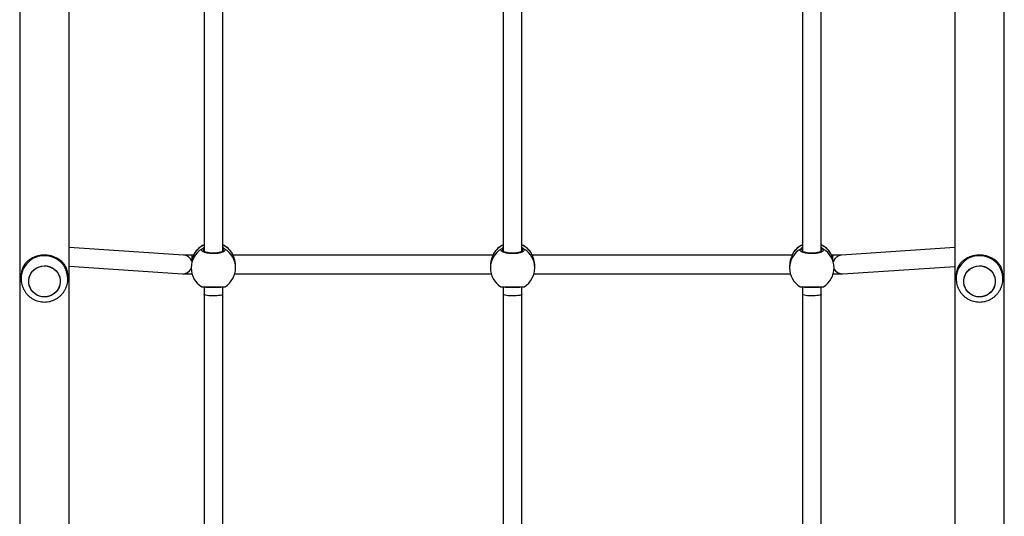
# Model space of a CAD drawing. Units: millimetres. Extents: x -7521 to 391555, y -3372 to 12108.
# Drawn here: x -831 to 12, y 4510 to 4935 of the extents above; entities that cross this region are included whole.
import ezdxf

# ---------------------------------------------------------------- set-up
doc = ezdxf.new("R2010")
doc.units = ezdxf.units.MM
doc.layers.add('Toestel 2D', color=7, linetype='Continuous', lineweight=20)
doc.layers.add('VP-EQ', color=7, linetype='Continuous', true_color=0x8a3492)

# ---------------------------------------------------------------- blocks, each defined once
blk = doc.blocks.new('0211-1')
at = {"layer": 'VP-EQ', "color": 0, "linetype": 'Continuous', "lineweight": 25}
for p, q in [((2954.147, 467.121), (2954.147, 292.485)), ((2958.387, 292.802), (2958.387, 466.796)), ((3034.147, 466.814), (3034.147, 292.804)), ((3038.387, 292.48), (3038.387, 467.131)), ((2969.917, 348.417), (2969.917, 322.189)), ((2971.517, 322.188), (2971.517, 348.417)), ((2995.517, 348.417), (2995.517, 322.189)), ((2997.117, 322.188), (2997.117, 348.417)), ((3021.117, 348.417), (3021.117, 322.189)), ((3022.717, 322.188), (3022.717, 348.417)), ((2968.175, 321.871), (2958.387, 322.511)), ((2969.036, 321.865), (2968.912, 321.865)), ((2968.912, 321.521), (2968.912, 321.865)), ((2969.078, 321.972), (2969.087, 321.99)), ((2969.107, 322.03), (2969.087, 321.99)), ((2969.111, 322.038), (2969.107, 322.03)), ((2969.89, 322.297), (2969.867, 322.234)), ((2969.917, 322.324), (2969.89, 322.297)), ((2971.557, 322.23), (2971.544, 322.297)), ((2972.333, 322.014), (2972.323, 322.029)), ((2972.347, 321.99), (2972.333, 322.014)), ((2972.357, 321.971), (2972.347, 321.99)), ((2994.636, 321.865), (2972.397, 321.865)), ((2994.678, 321.972), (2994.687, 321.99)), ((2994.707, 322.03), (2994.687, 321.99)), ((2994.711, 322.038), (2994.707, 322.03)), ((2995.49, 322.297), (2995.467, 322.234)), ((2995.517, 322.324), (2995.49, 322.297)), ((2997.157, 322.23), (2997.144, 322.297)), ((2997.933, 322.014), (2997.923, 322.029)), ((2997.947, 321.99), (2997.933, 322.014)), ((2997.957, 321.971), (2997.947, 321.99)), ((3020.236, 321.865), (2997.997, 321.865)), ((3020.278, 321.972), (3020.287, 321.99)), ((3020.307, 322.03), (3020.287, 321.99)), ((3020.311, 322.038), (3020.307, 322.03)), ((3021.09, 322.297), (3021.067, 322.234)), ((3021.117, 322.324), (3021.09, 322.297)), ((3022.757, 322.23), (3022.744, 322.297)), ((3023.533, 322.014), (3023.523, 322.029)), ((3023.547, 321.99), (3023.533, 322.014)), ((3023.557, 321.971), (3023.547, 321.99)), ((3023.721, 321.865), (3023.597, 321.865)), ((3023.721, 321.532), (3023.721, 321.865)), ((3034.147, 322.51), (3024.458, 321.871)), ((2958.387, 320.907), (2968.071, 320.274)), ((2968.817, 320.863), (2968.817, 320.778)), ((2972.546, 320.265), (2994.488, 320.265)), ((2972.617, 320.778), (2972.617, 320.907)), ((2994.417, 320.907), (2994.417, 320.778)), ((2998.146, 320.265), (3020.088, 320.265)), ((2998.217, 320.778), (2998.217, 320.907)), ((3020.017, 320.907), (3020.017, 320.778)), ((3023.817, 320.778), (3023.817, 320.861)), ((3024.563, 320.274), (3034.147, 320.906)), ((2954.267, 320.077), (2954.267, 319.848)), ((2958.267, 319.848), (2958.267, 320.077)), ((2958.267, 319.848), (2958.267, 319.867)), ((3034.267, 320.077), (3034.267, 319.848)), ((3038.267, 319.848), (3038.267, 320.077)), ((3038.267, 319.848), (3038.267, 319.867)), ((2969.917, 319.14), (2969.917, 318.51)), ((2969.917, 318.51), (2969.917, 295.72)), ((2971.517, 318.51), (2971.517, 319.14)), ((2971.517, 295.72), (2971.517, 318.51)), ((2995.517, 319.14), (2995.517, 318.51)), ((2995.517, 318.51), (2995.517, 295.72)), ((2997.117, 318.51), (2997.117, 319.14)), ((2997.117, 295.72), (2997.117, 318.51)), ((3021.117, 319.14), (3021.117, 318.51)), ((3021.117, 318.51), (3021.117, 295.72)), ((3022.717, 318.51), (3022.717, 319.14)), ((3022.717, 295.72), (3022.717, 318.51))]:
    blk.add_line(p, q, dxfattribs=at)
at = {"layer": 'VP-EQ', "color": 0, "linetype": 'Continuous', "lineweight": 25, "flags": 128}
for points in [[(2957.61, 319.755), (2957.614, 319.535), (2957.582, 319.317), (2957.514, 319.108), (2957.411, 318.912), (2957.278, 318.736), (2957.117, 318.584), (2956.933, 318.46), (2956.73, 318.368), (2956.515, 318.31), (2956.293, 318.288), (2956.071, 318.301), (2955.854, 318.351), (2955.648, 318.436), (2955.459, 318.552), (2955.292, 318.698), (2955.151, 318.869), (2955.042, 319.06), (2954.965, 319.267), (2954.924, 319.483), (2954.92, 319.703), (2954.952, 319.92), (2955.02, 320.13), (2955.123, 320.325), (2955.256, 320.501), (2955.417, 320.653), (2955.601, 320.777), (2955.804, 320.869), (2956.019, 320.927), (2956.241, 320.95), (2956.463, 320.936), (2956.68, 320.886), (2956.886, 320.802), (2957.075, 320.685), (2957.242, 320.539), (2957.382, 320.369), (2957.492, 320.177), (2957.569, 319.971), (2957.61, 319.755)], [(2956.267, 320.95), (2956.489, 320.932), (2956.705, 320.878), (2956.91, 320.79), (2957.096, 320.669), (2957.26, 320.52), (2957.397, 320.347), (2957.503, 320.154), (2957.576, 319.946), (2957.612, 319.729), (2957.612, 319.509), (2957.576, 319.292), (2957.503, 319.084), (2957.397, 318.89), (2957.26, 318.717), (2957.096, 318.568), (2956.91, 318.448), (2956.705, 318.359), (2956.489, 318.305), (2956.267, 318.287), (2956.045, 318.305), (2955.829, 318.359), (2955.624, 318.448), (2955.438, 318.568), (2955.274, 318.717), (2955.137, 318.89), (2955.031, 319.084), (2954.958, 319.292), (2954.922, 319.509), (2954.922, 319.729), (2954.958, 319.946), (2955.031, 320.154), (2955.137, 320.347), (2955.274, 320.52), (2955.438, 320.669), (2955.624, 320.79), (2955.829, 320.878), (2956.045, 320.932), (2956.267, 320.95)], [(3037.61, 319.755), (3037.614, 319.535), (3037.582, 319.317), (3037.514, 319.108), (3037.411, 318.912), (3037.278, 318.736), (3037.117, 318.584), (3036.933, 318.46), (3036.73, 318.368), (3036.515, 318.31), (3036.293, 318.288), (3036.071, 318.301), (3035.854, 318.351), (3035.648, 318.436), (3035.459, 318.552), (3035.292, 318.698), (3035.151, 318.869), (3035.042, 319.06), (3034.965, 319.267), (3034.924, 319.483), (3034.92, 319.703), (3034.952, 319.92), (3035.02, 320.13), (3035.123, 320.325), (3035.256, 320.501), (3035.417, 320.653), (3035.601, 320.777), (3035.804, 320.869), (3036.019, 320.927), (3036.241, 320.95), (3036.463, 320.936), (3036.68, 320.886), (3036.886, 320.802), (3037.075, 320.685), (3037.242, 320.539), (3037.383, 320.369), (3037.492, 320.177), (3037.569, 319.971), (3037.61, 319.755)], [(3036.267, 320.95), (3036.489, 320.932), (3036.705, 320.878), (3036.91, 320.79), (3037.096, 320.669), (3037.26, 320.52), (3037.397, 320.347), (3037.503, 320.154), (3037.576, 319.946), (3037.612, 319.729), (3037.612, 319.509), (3037.576, 319.292), (3037.503, 319.084), (3037.397, 318.89), (3037.26, 318.717), (3037.096, 318.568), (3036.91, 318.448), (3036.705, 318.359), (3036.489, 318.305), (3036.267, 318.287), (3036.045, 318.305), (3035.829, 318.359), (3035.624, 318.448), (3035.438, 318.568), (3035.274, 318.717), (3035.137, 318.89), (3035.031, 319.084), (3034.958, 319.292), (3034.922, 319.509), (3034.922, 319.729), (3034.958, 319.946), (3035.031, 320.154), (3035.137, 320.347), (3035.274, 320.52), (3035.438, 320.669), (3035.624, 320.79), (3035.829, 320.878), (3036.045, 320.932), (3036.267, 320.95)], [(2971.517, 318.51), (2971.512, 318.495), (2971.475, 318.467), (2971.402, 318.441), (2971.298, 318.418), (2971.166, 318.399), (2971.013, 318.386), (2970.846, 318.378), (2970.674, 318.376), (2970.503, 318.381), (2970.342, 318.392), (2970.199, 318.408), (2970.08, 318.429), (2969.991, 318.453), (2969.936, 318.481), (2969.917, 318.51)], [(2997.117, 318.51), (2997.112, 318.495), (2997.075, 318.467), (2997.002, 318.441), (2996.898, 318.418), (2996.766, 318.399), (2996.613, 318.386), (2996.446, 318.378), (2996.274, 318.376), (2996.103, 318.381), (2995.942, 318.392), (2995.799, 318.408), (2995.68, 318.429), (2995.591, 318.453), (2995.536, 318.481), (2995.517, 318.51)], [(3022.717, 318.51), (3022.712, 318.495), (3022.675, 318.467), (3022.602, 318.441), (3022.498, 318.418), (3022.366, 318.399), (3022.213, 318.386), (3022.046, 318.378), (3021.874, 318.376), (3021.703, 318.381), (3021.542, 318.392), (3021.399, 318.408), (3021.28, 318.429), (3021.191, 318.453), (3021.136, 318.481), (3021.117, 318.51)]]:
    blk.add_lwpolyline(points, dxfattribs=at)
at = {"layer": 'VP-EQ', "color": 0, "linetype": 'Continuous', "lineweight": 25}
for centre, radius, start, end in [((2970.702, 321.007), 1.891, 114.53192, 148.6754), ((2970.717, 321.028), 1.9, 114.90106, 147.84901), ((2970.717, 321.028), 1.9, 31.89493, 65.09894), ((2970.731, 321.006), 1.893, 31.33703, 65.45891), ((2996.302, 321.007), 1.891, 114.53192, 148.6754), ((2996.317, 321.028), 1.9, 114.90106, 147.84901), ((2996.317, 321.028), 1.9, 31.89493, 65.09894), ((2996.331, 321.006), 1.893, 31.34053, 65.45541), ((3021.902, 321.007), 1.892, 114.53293, 148.67112), ((3021.917, 321.028), 1.9, 114.90106, 147.84901), ((3021.917, 321.028), 1.9, 31.89493, 65.09894), ((3021.931, 321.006), 1.893, 31.33457, 65.45811), ((2956.253, 319.834), 1.986, 89.59804, 179.64232), ((2956.281, 319.834), 1.986, 0.95591, 90.40134), ((2968.12, 321.083), 0.79, 20.14228, 86.04191), ((2970.685, 320.774), 1.868, 120.33388, 179.86179), ((2969.787, 322.293), 0.103, 2.48995, 115.96626), ((2971.647, 322.293), 0.103, 64.02787, 177.49976), ((2970.749, 320.774), 1.868, 0.14103, 59.6633), ((2996.285, 320.774), 1.868, 120.33567, 179.86255), ((2995.387, 322.293), 0.103, 2.50024, 115.97213), ((2997.247, 322.293), 0.103, 64.02787, 177.49976), ((2996.349, 320.774), 1.868, 0.13745, 59.66433), ((3021.885, 320.774), 1.868, 120.33567, 179.86255), ((3020.987, 322.293), 0.103, 2.50024, 115.97213), ((3022.847, 322.293), 0.103, 64.02787, 177.49976), ((3021.949, 320.774), 1.868, 0.13745, 59.66433), ((3024.513, 321.082), 0.79, 93.99205, 162.52625), ((3036.253, 319.834), 1.986, 89.59579, 179.64457), ((3036.281, 319.834), 1.986, 0.9582, 90.39906), ((2956.216, 320.077), 1.95, 158.12392, 179.98756), ((2956.319, 320.077), 1.948, 0.0014, 21.88713), ((2968.119, 321.062), 0.789, 266.44487, 332.42067), ((2970.717, 320.778), 1.9, 180, 238.42103), ((2970.717, 320.778), 1.9, 301.69396, 360), ((2996.317, 320.778), 1.9, 180, 238.42103), ((2996.317, 320.778), 1.9, 301.69396, 360), ((3021.917, 320.778), 1.9, 180, 238.42103), ((3021.917, 320.778), 1.9, 301.69396, 360), ((3024.514, 321.062), 0.789, 207.70893, 273.59048), ((3036.215, 320.077), 1.948, 158.11287, 179.9986), ((3036.317, 320.077), 1.95, 0.01244, 21.87608)]:
    blk.add_arc(centre, radius, start, end, dxfattribs=at)
for points, knots in [([(2958.127, 320.803), (2958.112, 320.833), (2958.078, 320.904), (2958.013, 321.011), (2957.938, 321.114), (2957.849, 321.219), (2957.745, 321.324), (2957.613, 321.435), (2957.436, 321.556), (2957.208, 321.677), (2956.913, 321.782), (2956.598, 321.849), (2956.267, 321.871), (2955.992, 321.853), (2955.779, 321.816), (2955.607, 321.774), (2955.427, 321.714), (2955.242, 321.633), (2955.086, 321.546), (2954.956, 321.459), (2954.854, 321.38), (2954.759, 321.294), (2954.666, 321.199), (2954.566, 321.077), (2954.477, 320.945), (2954.428, 320.845), (2954.407, 320.803)], [0, 0, 0, 0, 0.02554, 0.061768, 0.09753, 0.124393, 0.166983, 0.207823, 0.248624, 0.31505, 0.375968, 0.439036, 0.499907, 0.560769, 0.591996, 0.623929, 0.663997, 0.70641, 0.751373, 0.781675, 0.813794, 0.843156, 0.875621, 0.913408, 0.963571, 1, 1, 1, 1]), ([(2968.912, 321.865), (2968.9, 321.865), (2968.837, 321.865), (2968.72, 321.865), (2968.572, 321.866), (2968.437, 321.867), (2968.323, 321.868), (2968.239, 321.869), (2968.187, 321.87), (2968.176, 321.871), (2968.171, 321.871)], [0, 0, 0, 0, 0.033536, 0.185158, 0.33665, 0.487767, 0.63796, 0.78628, 0.909901, 1, 1, 1, 1]), ([(2969.087, 321.99), (2969.065, 321.937), (2969.022, 321.829), (2968.922, 321.583), (2968.88, 321.388), (2968.861, 321.299)], [0, 0, 0, 0, 0.34712, 0.698697, 1, 1, 1, 1]), ([(2969.105, 322.032), (2969.103, 322.03), (2969.091, 322.012), (2969.085, 321.99), (2969.079, 321.972)], [0, 0, 0, 0, 0.137784, 1, 1, 1, 1]), ([(2971.693, 322.386), (2971.708, 322.351), (2971.739, 322.281), (2971.637, 322.176), (2971.438, 322.086), (2971.155, 322.022), (2970.824, 321.991), (2970.484, 321.999), (2970.171, 322.041), (2969.918, 322.114), (2969.754, 322.209), (2969.697, 322.304), (2969.729, 322.362), (2969.741, 322.386)], [0, 0, 0, 0, 0.094784, 0.189566, 0.284313, 0.378381, 0.471362, 0.563378, 0.655127, 0.747397, 0.840701, 0.935011, 1, 1, 1, 1]), ([(2969.741, 322.386), (2969.773, 322.424), (2969.811, 322.47), (2969.901, 322.522), (2969.917, 322.531)], [0, 0, 0, 0, 0.824226, 1, 1, 1, 1]), ([(2971.566, 322.232), (2971.567, 322.233), (2971.567, 322.234), (2971.554, 322.214), (2971.512, 322.182), (2971.439, 322.145), (2971.34, 322.109), (2971.216, 322.078), (2971.072, 322.053), (2970.914, 322.037), (2970.749, 322.03), (2970.582, 322.033), (2970.42, 322.046), (2970.269, 322.068), (2970.135, 322.098), (2970.023, 322.133), (2969.942, 322.17), (2969.889, 322.205), (2969.868, 322.231), (2969.868, 322.233), (2969.868, 322.233)], [0, 0, 0, 0, 0.0247394, 0.0768427, 0.1314901, 0.1874912, 0.2446046, 0.3044397, 0.3646365, 0.4255935, 0.4867397, 0.5479042, 0.6092518, 0.6703279, 0.7311616, 0.7914633, 0.8503814, 0.9021102, 0.9566402, 1, 1, 1, 1]), ([(2971.517, 322.535), (2971.52, 322.534), (2971.564, 322.51), (2971.617, 322.461), (2971.67, 322.413), (2971.689, 322.39), (2971.693, 322.386)], [0, 0, 0, 0, 0.029143, 0.459705, 0.889747, 1, 1, 1, 1]), ([(2971.544, 322.297), (2971.541, 322.301), (2971.536, 322.31), (2971.523, 322.32), (2971.517, 322.326)], [0, 0, 0, 0, 0.501882, 1, 1, 1, 1]), ([(2972.355, 321.97), (2972.352, 321.983), (2972.347, 322), (2972.339, 322.013), (2972.337, 322.016)], [0, 0, 0, 0, 0.733927, 1, 1, 1, 1]), ([(2972.616, 320.907), (2972.616, 320.912), (2972.625, 321.013), (2972.594, 321.229), (2972.529, 321.521), (2972.449, 321.738), (2972.39, 321.885), (2972.361, 321.954), (2972.35, 321.984), (2972.347, 321.99)], [0, 0, 0, 0, 0.012057, 0.238783, 0.463274, 0.706104, 0.834186, 0.966636, 1, 1, 1, 1]), ([(2994.687, 321.99), (2994.665, 321.937), (2994.621, 321.83), (2994.518, 321.561), (2994.434, 321.244), (2994.423, 321.015), (2994.418, 320.907)], [0, 0, 0, 0, 0.2437321, 0.4905937, 0.7587365, 1, 1, 1, 1]), ([(2994.705, 322.032), (2994.703, 322.03), (2994.691, 322.012), (2994.685, 321.99), (2994.679, 321.972)], [0, 0, 0, 0, 0.137784, 1, 1, 1, 1]), ([(2997.293, 322.386), (2997.308, 322.351), (2997.339, 322.281), (2997.237, 322.176), (2997.038, 322.086), (2996.755, 322.022), (2996.424, 321.991), (2996.084, 321.999), (2995.771, 322.041), (2995.518, 322.114), (2995.354, 322.209), (2995.297, 322.304), (2995.329, 322.362), (2995.341, 322.386)], [0, 0, 0, 0, 0.0947839, 0.1895652, 0.284312, 0.3783795, 0.47136, 0.5633889, 0.6551253, 0.7473953, 0.840705, 0.9350129, 1, 1, 1, 1]), ([(2995.341, 322.386), (2995.373, 322.424), (2995.411, 322.47), (2995.501, 322.522), (2995.517, 322.531)], [0, 0, 0, 0, 0.824234, 1, 1, 1, 1]), ([(2997.166, 322.232), (2997.167, 322.233), (2997.167, 322.234), (2997.154, 322.214), (2997.112, 322.182), (2997.039, 322.145), (2996.94, 322.109), (2996.816, 322.078), (2996.672, 322.053), (2996.514, 322.037), (2996.349, 322.03), (2996.182, 322.033), (2996.02, 322.046), (2995.869, 322.068), (2995.735, 322.098), (2995.623, 322.133), (2995.542, 322.17), (2995.489, 322.205), (2995.468, 322.231), (2995.468, 322.233), (2995.468, 322.233)], [0, 0, 0, 0, 0.0247393, 0.0768425, 0.1314897, 0.1874906, 0.2446038, 0.3044387, 0.3646353, 0.4255921, 0.4867381, 0.5479024, 0.6092498, 0.6703257, 0.7311592, 0.7914607, 0.8503786, 0.9021134, 0.9566404, 1, 1, 1, 1]), ([(2997.117, 322.535), (2997.12, 322.534), (2997.164, 322.51), (2997.217, 322.461), (2997.27, 322.413), (2997.289, 322.39), (2997.293, 322.386)], [0, 0, 0, 0, 0.029143, 0.459705, 0.889747, 1, 1, 1, 1]), ([(2997.144, 322.297), (2997.141, 322.301), (2997.136, 322.31), (2997.123, 322.32), (2997.117, 322.326)], [0, 0, 0, 0, 0.501882, 1, 1, 1, 1]), ([(2997.949, 321.987), (2997.948, 321.993), (2997.944, 322.004), (2997.939, 322.013), (2997.937, 322.016)], [0, 0, 0, 0, 0.5926991, 1, 1, 1, 1]), ([(2998.216, 320.907), (2998.216, 320.912), (2998.225, 321.013), (2998.194, 321.229), (2998.129, 321.521), (2998.05, 321.738), (2997.99, 321.885), (2997.961, 321.954), (2997.95, 321.984), (2997.947, 321.99)], [0, 0, 0, 0, 0.012057, 0.238783, 0.463273, 0.706102, 0.834194, 0.966636, 1, 1, 1, 1]), ([(3020.287, 321.99), (3020.265, 321.937), (3020.221, 321.83), (3020.118, 321.561), (3020.034, 321.244), (3020.023, 321.015), (3020.018, 320.907)], [0, 0, 0, 0, 0.243726, 0.49059, 0.758735, 1, 1, 1, 1]), ([(3020.305, 322.032), (3020.303, 322.03), (3020.291, 322.012), (3020.285, 321.99), (3020.279, 321.972)], [0, 0, 0, 0, 0.137862, 1, 1, 1, 1]), ([(3022.893, 322.386), (3022.908, 322.351), (3022.939, 322.281), (3022.837, 322.176), (3022.638, 322.086), (3022.355, 322.022), (3022.024, 321.991), (3021.684, 321.999), (3021.371, 322.041), (3021.118, 322.114), (3020.954, 322.209), (3020.897, 322.304), (3020.929, 322.362), (3020.941, 322.386)], [0, 0, 0, 0, 0.0947839, 0.1895652, 0.284312, 0.3783795, 0.47136, 0.5633889, 0.6551253, 0.7473953, 0.840705, 0.9350129, 1, 1, 1, 1]), ([(3020.941, 322.386), (3020.973, 322.424), (3021.011, 322.47), (3021.101, 322.522), (3021.117, 322.531)], [0, 0, 0, 0, 0.824234, 1, 1, 1, 1]), ([(3022.766, 322.232), (3022.767, 322.233), (3022.767, 322.234), (3022.754, 322.214), (3022.712, 322.182), (3022.639, 322.145), (3022.54, 322.109), (3022.416, 322.078), (3022.272, 322.053), (3022.114, 322.037), (3021.949, 322.03), (3021.782, 322.033), (3021.62, 322.046), (3021.469, 322.068), (3021.335, 322.098), (3021.223, 322.133), (3021.142, 322.17), (3021.089, 322.205), (3021.068, 322.231), (3021.068, 322.233), (3021.068, 322.233)], [0, 0, 0, 0, 0.0247393, 0.0768425, 0.1314897, 0.1874906, 0.2446038, 0.3044387, 0.3646353, 0.4255921, 0.4867381, 0.5479024, 0.6092498, 0.6703257, 0.7311592, 0.7914607, 0.8503786, 0.9021134, 0.9566404, 1, 1, 1, 1]), ([(3022.717, 322.535), (3022.72, 322.534), (3022.764, 322.51), (3022.817, 322.461), (3022.87, 322.413), (3022.889, 322.39), (3022.893, 322.386)], [0, 0, 0, 0, 0.029143, 0.459705, 0.889747, 1, 1, 1, 1]), ([(3022.744, 322.297), (3022.741, 322.301), (3022.736, 322.31), (3022.723, 322.32), (3022.717, 322.326)], [0, 0, 0, 0, 0.501882, 1, 1, 1, 1]), ([(3023.549, 321.987), (3023.548, 321.993), (3023.544, 322.004), (3023.539, 322.013), (3023.537, 322.016)], [0, 0, 0, 0, 0.5926991, 1, 1, 1, 1]), ([(3023.773, 321.302), (3023.759, 321.372), (3023.723, 321.546), (3023.649, 321.738), (3023.59, 321.885), (3023.561, 321.954), (3023.55, 321.984), (3023.547, 321.99)], [0, 0, 0, 0, 0.2335095, 0.5802865, 0.7632097, 0.9523455, 1, 1, 1, 1]), ([(3024.462, 321.871), (3024.463, 321.871), (3024.465, 321.871), (3024.451, 321.871), (3024.417, 321.87), (3024.352, 321.869), (3024.257, 321.867), (3024.136, 321.866), (3023.996, 321.866), (3023.855, 321.865), (3023.762, 321.865), (3023.721, 321.865)], [0, 0, 0, 0, 0.008535, 0.082354, 0.182129, 0.306893, 0.445459, 0.589898, 0.736751, 0.884595, 1, 1, 1, 1]), ([(3038.127, 320.803), (3038.112, 320.833), (3038.078, 320.904), (3038.013, 321.011), (3037.938, 321.114), (3037.849, 321.219), (3037.745, 321.324), (3037.613, 321.435), (3037.436, 321.556), (3037.208, 321.677), (3036.913, 321.782), (3036.598, 321.849), (3036.267, 321.871), (3035.992, 321.853), (3035.779, 321.816), (3035.607, 321.774), (3035.427, 321.714), (3035.242, 321.633), (3035.086, 321.546), (3034.957, 321.459), (3034.854, 321.38), (3034.759, 321.294), (3034.666, 321.199), (3034.566, 321.078), (3034.477, 320.945), (3034.428, 320.845), (3034.407, 320.803)], [0, 0, 0, 0, 0.025543, 0.061771, 0.097529, 0.124392, 0.166983, 0.207822, 0.24863, 0.315056, 0.375974, 0.439042, 0.499904, 0.560775, 0.591993, 0.623934, 0.664003, 0.706408, 0.751371, 0.781674, 0.813792, 0.84316, 0.87562, 0.913411, 0.963571, 1, 1, 1, 1]), ([(2968.071, 320.274), (2968.084, 320.273), (2968.115, 320.272), (2968.165, 320.27), (2968.246, 320.269), (2968.359, 320.267), (2968.493, 320.266), (2968.642, 320.266), (2968.784, 320.265), (2968.875, 320.265), (2968.912, 320.265)], [0, 0, 0, 0, 0.0782587, 0.189563, 0.3299661, 0.4788535, 0.6215129, 0.7623172, 0.9024403, 1, 1, 1, 1]), ([(3023.721, 320.265), (3023.749, 320.265), (3023.831, 320.265), (3023.964, 320.266), (3024.113, 320.266), (3024.248, 320.267), (3024.363, 320.268), (3024.458, 320.27), (3024.513, 320.271), (3024.551, 320.273), (3024.563, 320.274)], [0, 0, 0, 0, 0.0730805, 0.2125773, 0.3524086, 0.492647, 0.6336701, 0.7767181, 0.9260267, 1, 1, 1, 1]), ([(2954.271, 319.846), (2954.27, 319.804), (2954.268, 319.678), (2954.299, 319.469), (2954.361, 319.226), (2954.454, 318.992), (2954.575, 318.773), (2954.723, 318.57), (2954.895, 318.387), (2955.089, 318.227), (2955.301, 318.093), (2955.529, 317.986), (2955.768, 317.908), (2956.015, 317.859), (2956.183, 317.853), (2956.267, 317.85)], [0, 0, 0, 0, 0.040493, 0.12051, 0.200474, 0.280391, 0.360272, 0.440143, 0.520006, 0.599876, 0.679788, 0.759738, 0.839747, 0.919803, 1, 1, 1, 1]), ([(2956.267, 317.85), (2956.347, 317.853), (2956.51, 317.859), (2956.754, 317.905), (2956.994, 317.981), (2957.224, 318.088), (2957.438, 318.222), (2957.633, 318.382), (2957.807, 318.565), (2957.957, 318.769), (2958.079, 318.99), (2958.173, 319.224), (2958.235, 319.468), (2958.266, 319.684), (2958.264, 319.818), (2958.263, 319.868)], [0, 0, 0, 0, 0.075522, 0.155231, 0.234988, 0.314792, 0.394605, 0.474442, 0.554264, 0.63407, 0.713836, 0.793554, 0.873217, 0.952817, 1, 1, 1, 1]), ([(3034.271, 319.846), (3034.27, 319.804), (3034.268, 319.678), (3034.299, 319.469), (3034.361, 319.226), (3034.454, 318.992), (3034.575, 318.773), (3034.723, 318.57), (3034.895, 318.387), (3035.089, 318.227), (3035.301, 318.093), (3035.529, 317.986), (3035.768, 317.908), (3036.015, 317.859), (3036.183, 317.853), (3036.267, 317.85)], [0, 0, 0, 0, 0.040493, 0.120509, 0.200469, 0.280386, 0.360273, 0.440135, 0.519997, 0.599878, 0.679789, 0.759739, 0.839733, 0.919804, 1, 1, 1, 1]), ([(3036.267, 317.85), (3036.347, 317.853), (3036.51, 317.859), (3036.754, 317.905), (3036.994, 317.981), (3037.224, 318.088), (3037.438, 318.222), (3037.633, 318.382), (3037.807, 318.565), (3037.957, 318.769), (3038.079, 318.99), (3038.173, 319.224), (3038.235, 319.468), (3038.266, 319.684), (3038.264, 319.818), (3038.263, 319.868)], [0, 0, 0, 0, 0.075522, 0.155217, 0.234989, 0.314779, 0.394605, 0.474431, 0.554264, 0.63407, 0.713836, 0.793555, 0.873218, 0.952817, 1, 1, 1, 1]), ([(2969.724, 319.164), (2969.722, 319.164), (2969.71, 319.16), (2969.802, 319.156), (2969.995, 319.151), (2970.28, 319.149), (2970.61, 319.148), (2970.95, 319.149), (2971.263, 319.15), (2971.514, 319.153), (2971.681, 319.157), (2971.703, 319.162), (2971.713, 319.164)], [0, 0, 0, 0, 0.023074, 0.13469, 0.246263, 0.357036, 0.46653, 0.574903, 0.682931, 0.791587, 0.90147, 1, 1, 1, 1]), ([(2969.722, 319.16), (2969.723, 319.16), (2969.729, 319.156), (2969.74, 319.153), (2969.754, 319.149), (2969.771, 319.147), (2969.802, 319.144), (2969.862, 319.141), (2969.957, 319.139), (2970.078, 319.137), (2970.219, 319.136), (2970.375, 319.135), (2970.543, 319.134), (2970.716, 319.134), (2970.888, 319.134), (2971.055, 319.135), (2971.211, 319.136), (2971.35, 319.137), (2971.47, 319.138), (2971.565, 319.141), (2971.637, 319.144), (2971.667, 319.148), (2971.693, 319.151), (2971.71, 319.159), (2971.714, 319.161)], [0, 0, 0, 0, 0.001653, 0.00955, 0.020023, 0.041086, 0.083602, 0.141647, 0.203128, 0.263339, 0.322506, 0.381659, 0.440265, 0.498965, 0.557341, 0.6159, 0.674255, 0.733079, 0.791878, 0.851371, 0.911299, 0.973911, 0.992949, 1, 1, 1, 1]), ([(2995.324, 319.164), (2995.322, 319.164), (2995.31, 319.16), (2995.402, 319.156), (2995.595, 319.151), (2995.88, 319.149), (2996.21, 319.148), (2996.55, 319.149), (2996.863, 319.15), (2997.114, 319.153), (2997.281, 319.157), (2997.303, 319.162), (2997.313, 319.164)], [0, 0, 0, 0, 0.023074, 0.13469, 0.246263, 0.357036, 0.46653, 0.574903, 0.682931, 0.791587, 0.90147, 1, 1, 1, 1]), ([(2995.322, 319.16), (2995.323, 319.16), (2995.329, 319.156), (2995.34, 319.153), (2995.354, 319.149), (2995.371, 319.147), (2995.402, 319.144), (2995.462, 319.141), (2995.557, 319.139), (2995.678, 319.137), (2995.819, 319.136), (2995.975, 319.135), (2996.143, 319.134), (2996.316, 319.134), (2996.488, 319.134), (2996.655, 319.135), (2996.811, 319.136), (2996.95, 319.137), (2997.07, 319.138), (2997.165, 319.141), (2997.237, 319.144), (2997.267, 319.148), (2997.293, 319.151), (2997.31, 319.159), (2997.314, 319.161)], [0, 0, 0, 0, 0.001653, 0.00955, 0.020023, 0.041086, 0.083602, 0.141646, 0.203128, 0.263328, 0.322508, 0.381661, 0.440266, 0.498966, 0.557342, 0.615901, 0.674256, 0.73308, 0.791879, 0.851371, 0.911299, 0.973911, 0.992949, 1, 1, 1, 1]), ([(3020.924, 319.164), (3020.922, 319.164), (3020.91, 319.16), (3021.002, 319.156), (3021.195, 319.151), (3021.48, 319.149), (3021.81, 319.148), (3022.15, 319.149), (3022.463, 319.15), (3022.714, 319.153), (3022.881, 319.157), (3022.903, 319.162), (3022.913, 319.164)], [0, 0, 0, 0, 0.023073, 0.13469, 0.246263, 0.357037, 0.466532, 0.574905, 0.682934, 0.791591, 0.901467, 1, 1, 1, 1]), ([(3020.922, 319.16), (3020.923, 319.16), (3020.929, 319.156), (3020.94, 319.153), (3020.954, 319.149), (3020.971, 319.147), (3021.002, 319.144), (3021.062, 319.141), (3021.157, 319.139), (3021.278, 319.137), (3021.419, 319.136), (3021.575, 319.135), (3021.743, 319.134), (3021.916, 319.134), (3022.088, 319.134), (3022.255, 319.135), (3022.411, 319.136), (3022.55, 319.137), (3022.67, 319.138), (3022.765, 319.141), (3022.837, 319.144), (3022.867, 319.148), (3022.893, 319.151), (3022.91, 319.159), (3022.914, 319.161)], [0, 0, 0, 0, 0.0016528, 0.0095495, 0.0200225, 0.0410854, 0.0835971, 0.141641, 0.203131, 0.2633306, 0.3224972, 0.3816642, 0.4402696, 0.4989688, 0.5573443, 0.6159034, 0.6742576, 0.7330811, 0.7918798, 0.8513717, 0.9113, 0.9739116, 0.9929486, 1, 1, 1, 1])]:
    blk.add_open_spline(points, degree=3, knots=knots, dxfattribs=at)
blk = doc.blocks.new('VPL-02-0211-1')
at = {"layer": 'Toestel 2D', "color": 0, "xscale": 10, "yscale": 10, "zscale": 10}
blk.add_blockref('0211-1', (-30372.21, 1515.18), dxfattribs=at)

msp = doc.modelspace()

# ---------------------------------------------------------------- block references
msp.add_blockref('VPL-02-0211-1', (0, 0))

doc.saveas('drawing.dxf')
